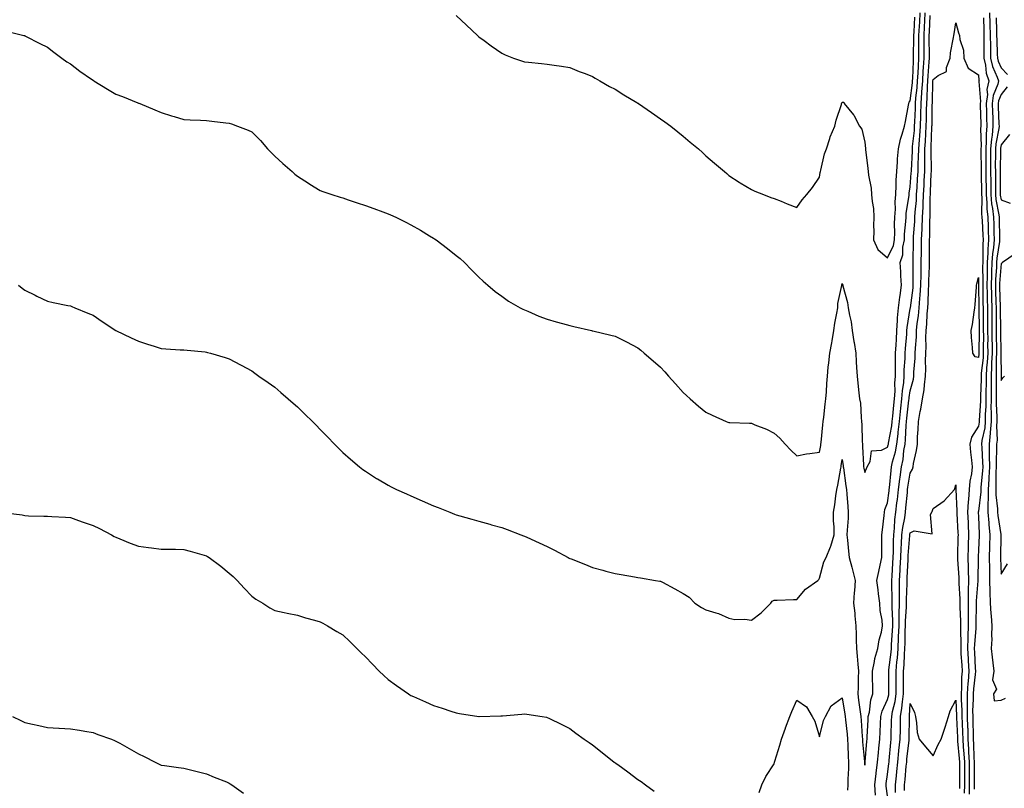
# Model space of a CAD drawing. Units: inches. Extents: x 915683 to 918323, y 7311098 to 7313738.
# Drawn here: x 916576 to 917009, y 7312390 to 7312729 of the extents above; entities that cross this region are included whole.
import ezdxf

# ---------------------------------------------------------------- set-up
doc = ezdxf.new("R2010")
doc.units = ezdxf.units.IN
doc.header["$MEASUREMENT"] = 0
doc.layers.add('Contour_91567311', color=7, linetype='Continuous', true_color=0xb2429e)

msp = doc.modelspace()

# ---------------------------------------------------------------- linework, layer by layer
at = {"layer": 'Contour_91567311'}
for points in [[(916569.99, 7312723.86, 3284), (916577.52, 7312721.92, 3284), (916577.95, 7312721.82, 3284), (916578.05, 7312721.78, 3284), (916578.32, 7312721.65, 3284), (916584.54, 7312718.41, 3284), (916588.05, 7312716.78, 3284), (916590.7, 7312714.57, 3284), (916594.25, 7312711.92, 3284), (916596.46, 7312710.33, 3284), (916598.05, 7312709.37, 3284), (916602.23, 7312706.1, 3284), (916607.29, 7312702.68, 3284), (916608.05, 7312702.15, 3284), (916608.19, 7312702.06, 3284), (916608.44, 7312701.92, 3284), (916614.36, 7312698.23, 3284), (916618.05, 7312696.07, 3284), (916621.08, 7312694.95, 3284), (916627.71, 7312692.26, 3284), (916628.05, 7312692.13, 3284), (916628.21, 7312692.08, 3284), (916628.68, 7312691.92, 3284), (916635.31, 7312689.18, 3284), (916638.05, 7312687.93, 3284), (916642.64, 7312686.51, 3284), (916643.77, 7312686.2, 3284), (916648.05, 7312684.93, 3284), (916650.87, 7312684.74, 3284), (916655.35, 7312684.62, 3284), (916658.05, 7312684.43, 3284), (916660.31, 7312684.18, 3284), (916666.58, 7312683.39, 3284), (916668.05, 7312683.22, 3284), (916669.07, 7312682.94, 3284), (916671.72, 7312681.92, 3284), (916676.36, 7312680.23, 3284), (916678.05, 7312679.45, 3284), (916681.75, 7312675.62, 3284), (916684.91, 7312671.92, 3284), (916686.49, 7312670.36, 3284), (916688.05, 7312668.78, 3284), (916691.7, 7312665.57, 3284), (916695.77, 7312661.92, 3284), (916697, 7312660.87, 3284), (916698.05, 7312659.93, 3284), (916702.95, 7312656.82, 3284), (916703.49, 7312656.48, 3284), (916708.05, 7312653.6, 3284), (916709.31, 7312653.18, 3284), (916713.3, 7312651.92, 3284), (916716.88, 7312650.75, 3284), (916718.05, 7312650.35, 3284), (916720.42, 7312649.55, 3284), (916724.33, 7312648.2, 3284), (916728.05, 7312647.01, 3284), (916731.75, 7312645.62, 3284), (916735.73, 7312644.24, 3284), (916738.05, 7312643.41, 3284), (916739.08, 7312642.95, 3284), (916741.38, 7312641.92, 3284), (916745.79, 7312639.66, 3284), (916748.05, 7312638.54, 3284), (916752.22, 7312636.09, 3284), (916756.28, 7312633.69, 3284), (916758.05, 7312632.64, 3284), (916758.49, 7312632.36, 3284), (916759.19, 7312631.92, 3284), (916764.2, 7312628.07, 3284), (916768.05, 7312625.05, 3284), (916769.73, 7312623.6, 3284), (916771.62, 7312621.92, 3284), (916774.79, 7312618.66, 3284), (916778.05, 7312615.52, 3284), (916779.88, 7312613.75, 3284), (916781.96, 7312611.92, 3284), (916785.23, 7312609.1, 3284), (916788.05, 7312607.05, 3284), (916791.06, 7312604.93, 3284), (916796.25, 7312601.92, 3284), (916797.43, 7312601.3, 3284), (916798.05, 7312601.03, 3284), (916799.55, 7312600.42, 3284), (916804.45, 7312598.32, 3284), (916808.05, 7312597.01, 3284), (916811.98, 7312595.85, 3284), (916814.89, 7312595.08, 3284), (916818.05, 7312594.2, 3284), (916819.89, 7312593.76, 3284), (916827.6, 7312591.92, 3284), (916827.96, 7312591.83, 3284), (916828.05, 7312591.81, 3284), (916828.19, 7312591.78, 3284), (916836.08, 7312589.95, 3284), (916838.05, 7312589.48, 3284), (916842.96, 7312587.01, 3284), (916843.08, 7312586.95, 3284), (916848.05, 7312584.36, 3284), (916849.37, 7312583.24, 3284), (916850.84, 7312581.92, 3284), (916854.72, 7312578.59, 3284), (916858.05, 7312575.76, 3284), (916859.87, 7312573.74, 3284), (916861.47, 7312571.92, 3284), (916864.59, 7312568.46, 3284), (916868.05, 7312564.7, 3284), (916869.5, 7312563.37, 3284), (916871.08, 7312561.92, 3284), (916874.77, 7312558.64, 3284), (916878.05, 7312556.01, 3284), (916880.79, 7312554.66, 3284), (916886.94, 7312551.92, 3284), (916887.73, 7312551.6, 3284), (916888.05, 7312551.51, 3284), (916888.49, 7312551.48, 3284), (916897.25, 7312551.12, 3284), (916898.05, 7312551.08, 3284), (916899.52, 7312550.45, 3284), (916904.63, 7312548.5, 3284), (916908.05, 7312546.78, 3284), (916910.62, 7312544.49, 3284), (916912.91, 7312541.92, 3284), (916915.39, 7312539.26, 3284), (916918.05, 7312536.73, 3284), (916922.27, 7312537.7, 3284), (916923.86, 7312537.73, 3284), (916928.05, 7312538.4, 3284), (916928.6, 7312541.37, 3284), (916928.69, 7312541.92, 3284), (916928.76, 7312542.63, 3284), (916929.55, 7312550.42, 3284), (916929.7, 7312551.92, 3284), (916929.98, 7312553.85, 3284), (916930.48, 7312559.49, 3284), (916930.89, 7312561.92, 3284), (916931.1, 7312564.97, 3284), (916931.3, 7312568.67, 3284), (916931.54, 7312571.92, 3284), (916931.94, 7312575.81, 3284), (916932.19, 7312577.78, 3284), (916932.6, 7312581.92, 3284), (916933.44, 7312586.53, 3284), (916933.58, 7312587.45, 3284), (916934.35, 7312591.92, 3284), (916934.8, 7312595.17, 3284), (916935.73, 7312599.6, 3284), (916936.1, 7312601.92, 3284), (916936.18, 7312603.79, 3284), (916937.84, 7312611.71, 3284), (916937.85, 7312611.92, 3284), (916937.89, 7312612.08, 3284), (916938.05, 7312612.59, 3284), (916938.26, 7312612.13, 3284), (916938.32, 7312611.92, 3284), (916938.37, 7312611.6, 3284), (916940.45, 7312604.32, 3284), (916940.68, 7312601.92, 3284), (916941.2, 7312598.77, 3284), (916941.97, 7312595.84, 3284), (916942.48, 7312591.92, 3284), (916943.23, 7312587.1, 3284), (916943.28, 7312586.69, 3284), (916943.99, 7312581.92, 3284), (916944.24, 7312578.11, 3284), (916944.36, 7312575.61, 3284), (916944.6, 7312571.92, 3284), (916944.92, 7312568.8, 3284), (916945.44, 7312564.53, 3284), (916945.73, 7312561.92, 3284), (916946.04, 7312559.91, 3284), (916946.39, 7312553.58, 3284), (916946.61, 7312551.92, 3284), (916946.69, 7312550.56, 3284), (916946.85, 7312543.12, 3284), (916946.92, 7312541.92, 3284), (916947.01, 7312540.88, 3284), (916947.37, 7312532.6, 3284), (916947.42, 7312531.92, 3284), (916947.52, 7312531.39, 3284), (916948.05, 7312529.37, 3284), (916948.81, 7312531.16, 3284), (916949.09, 7312531.92, 3284), (916950.38, 7312534.25, 3284), (916951, 7312538.97, 3284), (916955.35, 7312539.22, 3284), (916958.05, 7312540.57, 3284), (916958.34, 7312541.63, 3284), (916958.39, 7312541.92, 3284), (916958.44, 7312542.31, 3284), (916959.93, 7312550.04, 3284), (916960.13, 7312551.92, 3284), (916960.37, 7312554.24, 3284), (916960.83, 7312559.14, 3284), (916961.13, 7312561.92, 3284), (916961.33, 7312565.2, 3284), (916961.23, 7312568.74, 3284), (916961.47, 7312571.92, 3284), (916961.54, 7312575.41, 3284), (916961.48, 7312578.49, 3284), (916961.56, 7312581.92, 3284), (916961.8, 7312585.67, 3284), (916961.9, 7312588.07, 3284), (916962.17, 7312591.92, 3284), (916962.47, 7312596.34, 3284), (916962.46, 7312597.51, 3284), (916962.83, 7312601.92, 3284), (916963.38, 7312606.59, 3284), (916963.56, 7312607.43, 3284), (916964.2, 7312611.92, 3284), (916963.93, 7312616.04, 3284), (916963.89, 7312617.76, 3284), (916963.6, 7312621.92, 3284), (916964.69, 7312625.28, 3284), (916964.77, 7312628.64, 3284), (916965.44, 7312631.92, 3284), (916965.53, 7312634.44, 3284), (916966.09, 7312639.96, 3284), (916966.16, 7312641.92, 3284), (916966.28, 7312643.69, 3284), (916967.52, 7312651.39, 3284), (916967.56, 7312651.92, 3284), (916967.59, 7312652.38, 3284), (916968.05, 7312655.29, 3284), (916968.5, 7312661.47, 3284), (916968.53, 7312661.92, 3284), (916968.54, 7312662.41, 3284), (916968.97, 7312671, 3284), (916968.98, 7312671.92, 3284), (916969.06, 7312672.93, 3284), (916969.86, 7312680.11, 3284), (916969.97, 7312681.92, 3284), (916970.04, 7312683.91, 3284), (916970.3, 7312689.67, 3284), (916970.36, 7312691.92, 3284), (916970.55, 7312694.42, 3284), (916971.08, 7312698.89, 3284), (916971.28, 7312701.92, 3284), (916971.47, 7312705.34, 3284), (916971.59, 7312708.38, 3284), (916971.8, 7312711.92, 3284), (916971.82, 7312715.69, 3284), (916971.86, 7312718.11, 3284), (916971.88, 7312721.92, 3284), (916972.07, 7312725.94, 3284), (916972.18, 7312727.79, 3284), (916972.37, 7312731.92, 3284)], [(916575.27, 7312611.92, 3283), (916576.8, 7312610.67, 3283), (916578.05, 7312609.74, 3283), (916582.52, 7312607.45, 3283), (916583.21, 7312607.08, 3283), (916588.05, 7312604.9, 3283), (916590.49, 7312604.36, 3283), (916596.94, 7312603.03, 3283), (916598.05, 7312602.79, 3283), (916598.63, 7312602.5, 3283), (916600.01, 7312601.92, 3283), (916605.73, 7312599.6, 3283), (916608.05, 7312598.73, 3283), (916612.08, 7312595.95, 3283), (916618.05, 7312591.92, 3283), (916624.81, 7312588.68, 3283), (916628.05, 7312587.2, 3283), (916632.09, 7312585.96, 3283), (916634.93, 7312585.04, 3283), (916638.05, 7312584.06, 3283), (916640.09, 7312583.96, 3283), (916646.45, 7312583.52, 3283), (916648.05, 7312583.42, 3283), (916649.46, 7312583.33, 3283), (916657.46, 7312582.51, 3283), (916658.05, 7312582.46, 3283), (916658.46, 7312582.34, 3283), (916659.79, 7312581.92, 3283), (916666.18, 7312580.05, 3283), (916668.05, 7312579.47, 3283), (916672.97, 7312576.84, 3283), (916673.32, 7312576.65, 3283), (916678.05, 7312574.17, 3283), (916679.31, 7312573.18, 3283), (916681.07, 7312571.92, 3283), (916685.16, 7312569.03, 3283), (916688.05, 7312566.96, 3283), (916690.76, 7312564.63, 3283), (916694, 7312561.92, 3283), (916696.16, 7312560.03, 3283), (916698.05, 7312558.34, 3283), (916701.31, 7312555.18, 3283), (916704.67, 7312551.92, 3283), (916706.33, 7312550.2, 3283), (916708.05, 7312548.42, 3283), (916711.25, 7312545.12, 3283), (916714.4, 7312541.92, 3283), (916716.2, 7312540.07, 3283), (916718.05, 7312538.27, 3283), (916721.38, 7312535.25, 3283), (916725.37, 7312531.92, 3283), (916726.89, 7312530.76, 3283), (916728.05, 7312529.98, 3283), (916732.96, 7312526.83, 3283), (916733.39, 7312526.58, 3283), (916738.05, 7312523.85, 3283), (916739.31, 7312523.18, 3283), (916741.78, 7312521.92, 3283), (916746.11, 7312519.98, 3283), (916748.05, 7312519.11, 3283), (916752.99, 7312516.98, 3283), (916758.05, 7312514.73, 3283), (916760.1, 7312513.97, 3283), (916765.14, 7312511.92, 3283), (916767.23, 7312511.1, 3283), (916768.05, 7312510.75, 3283), (916769.67, 7312510.3, 3283), (916774.95, 7312508.82, 3283), (916778.05, 7312507.95, 3283), (916782.78, 7312506.65, 3283), (916783.55, 7312506.42, 3283), (916788.05, 7312505.13, 3283), (916790.43, 7312504.3, 3283), (916796.52, 7312501.92, 3283), (916797.65, 7312501.52, 3283), (916798.05, 7312501.37, 3283), (916799.06, 7312500.91, 3283), (916804.6, 7312498.47, 3283), (916808.05, 7312496.8, 3283), (916811.32, 7312495.19, 3283), (916817.3, 7312491.92, 3283), (916817.82, 7312491.69, 3283), (916818.05, 7312491.58, 3283), (916818.63, 7312491.34, 3283), (916824.98, 7312488.85, 3283), (916828.05, 7312487.56, 3283), (916832.54, 7312486.41, 3283), (916833.95, 7312486.02, 3283), (916838.05, 7312484.94, 3283), (916840.67, 7312484.54, 3283), (916846.5, 7312483.47, 3283), (916848.05, 7312483.22, 3283), (916849.2, 7312483.07, 3283), (916855.85, 7312481.92, 3283), (916857.74, 7312481.61, 3283), (916858.05, 7312481.53, 3283), (916858.88, 7312481.09, 3283), (916864.39, 7312478.26, 3283), (916868.05, 7312476.09, 3283), (916870.6, 7312474.47, 3283), (916873.13, 7312471.92, 3283), (916876.11, 7312469.98, 3283), (916878.05, 7312468.97, 3283), (916882.37, 7312467.6, 3283), (916883.5, 7312467.37, 3283), (916888.05, 7312465.32, 3283), (916890.82, 7312464.69, 3283), (916895.1, 7312464.87, 3283), (916898.05, 7312464.43, 3283), (916902.35, 7312467.62, 3283), (916906.56, 7312471.92, 3283), (916907.14, 7312472.83, 3283), (916908.05, 7312473.18, 3283), (916909.35, 7312473.22, 3283), (916916.54, 7312473.43, 3283), (916918.05, 7312473.47, 3283), (916921.89, 7312478.08, 3283), (916927.31, 7312481.92, 3283), (916927.69, 7312482.28, 3283), (916928.05, 7312482.82, 3283), (916929.9, 7312490.07, 3283), (916930.96, 7312491.92, 3283), (916932.88, 7312496.75, 3283), (916932.99, 7312496.98, 3283), (916934.48, 7312501.92, 3283), (916934.52, 7312505.45, 3283), (916934.21, 7312508.08, 3283), (916934.25, 7312511.92, 3283), (916934.77, 7312515.2, 3283), (916935.21, 7312519.08, 3283), (916935.63, 7312521.92, 3283), (916936.15, 7312523.82, 3283), (916937.42, 7312531.29, 3283), (916937.57, 7312531.92, 3283), (916937.63, 7312532.34, 3283), (916938.05, 7312535.09, 3283), (916938.43, 7312532.3, 3283), (916938.46, 7312531.92, 3283), (916938.55, 7312531.42, 3283), (916939.65, 7312523.52, 3283), (916939.99, 7312521.92, 3283), (916940.11, 7312519.86, 3283), (916940.57, 7312514.44, 3283), (916940.72, 7312511.92, 3283), (916940.63, 7312509.34, 3283), (916940.23, 7312504.1, 3283), (916940.15, 7312501.92, 3283), (916940.34, 7312499.63, 3283), (916940.84, 7312494.71, 3283), (916941.05, 7312491.92, 3283), (916942.22, 7312487.75, 3283), (916942.63, 7312486.51, 3283), (916943.77, 7312481.92, 3283), (916943.46, 7312477.33, 3283), (916943.35, 7312476.62, 3283), (916943.07, 7312471.92, 3283), (916943.62, 7312467.49, 3283), (916943.66, 7312466.31, 3283), (916944.12, 7312461.92, 3283), (916944.17, 7312458.04, 3283), (916944.27, 7312455.7, 3283), (916944.32, 7312451.92, 3283), (916944.63, 7312448.5, 3283), (916944.98, 7312444.99, 3283), (916945.26, 7312441.92, 3283), (916945.13, 7312439, 3283), (916945.03, 7312434.94, 3283), (916944.88, 7312431.92, 3283), (916945.27, 7312429.14, 3283), (916945.9, 7312424.07, 3283), (916946.2, 7312421.92, 3283), (916946.36, 7312420.23, 3283), (916946.81, 7312413.16, 3283), (916946.92, 7312411.92, 3283), (916946.98, 7312410.85, 3283), (916947.92, 7312402.05, 3283), (916947.93, 7312401.8, 3283), (916948.05, 7312400.58, 3283), (916948.13, 7312401.84, 3283), (916948.14, 7312401.92, 3283), (916948.16, 7312402.03, 3283), (916948.93, 7312411.04, 3283), (916949.03, 7312411.92, 3283), (916949.08, 7312412.95, 3283), (916949.48, 7312420.49, 3283), (916949.54, 7312421.92, 3283), (916950.03, 7312423.9, 3283), (916950.65, 7312429.32, 3283), (916951.55, 7312431.92, 3283), (916951.5, 7312435.37, 3283), (916951.4, 7312438.57, 3283), (916951.35, 7312441.92, 3283), (916952.29, 7312446.16, 3283), (916952.47, 7312447.5, 3283), (916953.7, 7312451.92, 3283), (916954.3, 7312455.67, 3283), (916955.3, 7312459.17, 3283), (916955.85, 7312461.92, 3283), (916955.65, 7312464.32, 3283), (916954.78, 7312468.65, 3283), (916954.56, 7312471.92, 3283), (916954.04, 7312475.93, 3283), (916953.88, 7312477.75, 3283), (916953.27, 7312481.92, 3283), (916954.15, 7312485.82, 3283), (916954.76, 7312488.63, 3283), (916955.5, 7312491.92, 3283), (916955.55, 7312494.42, 3283), (916955.52, 7312499.39, 3283), (916955.57, 7312501.92, 3283), (916955.73, 7312504.24, 3283), (916956.57, 7312510.44, 3283), (916956.68, 7312511.92, 3283), (916956.89, 7312513.08, 3283), (916958.05, 7312516.1, 3283), (916958.67, 7312521.3, 3283), (916958.73, 7312521.92, 3283), (916958.84, 7312522.71, 3283), (916959.6, 7312530.37, 3283), (916959.81, 7312531.92, 3283), (916960.27, 7312534.14, 3283), (916961.47, 7312538.5, 3283), (916962.07, 7312541.92, 3283), (916962.64, 7312546.51, 3283), (916962.77, 7312547.2, 3283), (916963.27, 7312551.92, 3283), (916963.72, 7312556.25, 3283), (916963.89, 7312557.76, 3283), (916964.33, 7312561.92, 3283), (916964.55, 7312565.42, 3283), (916965.13, 7312569, 3283), (916965.35, 7312571.92, 3283), (916965.4, 7312574.57, 3283), (916965.72, 7312579.59, 3283), (916965.77, 7312581.92, 3283), (916965.92, 7312584.05, 3283), (916966.48, 7312590.35, 3283), (916966.59, 7312591.92, 3283), (916966.68, 7312593.29, 3283), (916968.05, 7312601.62, 3283), (916968.09, 7312601.96, 3283), (916969.26, 7312610.71, 3283), (916969.35, 7312611.92, 3283), (916969.37, 7312613.24, 3283), (916969.27, 7312620.7, 3283), (916969.29, 7312621.92, 3283), (916969.3, 7312623.17, 3283), (916969.44, 7312630.53, 3283), (916969.45, 7312631.92, 3283), (916969.51, 7312633.38, 3283), (916970.01, 7312639.96, 3283), (916970.1, 7312641.92, 3283), (916970.21, 7312644.08, 3283), (916970.71, 7312649.26, 3283), (916970.83, 7312651.92, 3283), (916971, 7312654.87, 3283), (916971.28, 7312658.69, 3283), (916971.46, 7312661.92, 3283), (916971.53, 7312665.4, 3283), (916971.67, 7312668.3, 3283), (916971.74, 7312671.92, 3283), (916972.03, 7312675.9, 3283), (916972.23, 7312677.74, 3283), (916972.52, 7312681.92, 3283), (916972.66, 7312686.53, 3283), (916972.69, 7312687.28, 3283), (916972.83, 7312691.92, 3283), (916973.19, 7312696.78, 3283), (916973.2, 7312697.07, 3283), (916973.52, 7312701.92, 3283), (916973.77, 7312706.2, 3283), (916973.88, 7312707.75, 3283), (916974.13, 7312711.92, 3283), (916974.15, 7312715.82, 3283), (916974.13, 7312718, 3283), (916974.15, 7312721.92, 3283), (916974.33, 7312725.64, 3283), (916974.44, 7312728.31, 3283), (916974.61, 7312731.92, 3283)], [(917002.99, 7312731.92, 3283), (917003.13, 7312727, 3283), (917003.13, 7312726.84, 3283), (917003.27, 7312721.92, 3283), (917003.34, 7312717.21, 3283), (917003.36, 7312716.61, 3283), (917003.43, 7312711.92, 3283), (917004.29, 7312708.16, 3283), (917006.37, 7312703.6, 3283), (917006.93, 7312701.92, 3283), (917006.62, 7312700.49, 3283), (917004.57, 7312695.4, 3283), (917004.11, 7312691.92, 3283), (917004.24, 7312688.11, 3283), (917004.34, 7312685.63, 3283), (917004.46, 7312681.92, 3283), (917004.09, 7312677.96, 3283), (917003.75, 7312676.22, 3283), (917003.42, 7312671.92, 3283), (917003.43, 7312667.3, 3283), (917003.42, 7312666.55, 3283), (917003.43, 7312661.92, 3283), (917003.46, 7312657.33, 3283), (917003.46, 7312656.51, 3283), (917003.49, 7312651.92, 3283), (917003.86, 7312647.73, 3283), (917004.27, 7312645.7, 3283), (917004.68, 7312641.92, 3283), (917004.8, 7312638.67, 3283), (917004.85, 7312635.12, 3283), (917004.96, 7312631.92, 3283), (917004.71, 7312628.58, 3283), (917004.25, 7312625.72, 3283), (917004.01, 7312621.92, 3283), (917003.89, 7312617.76, 3283), (917003.77, 7312616.2, 3283), (917003.66, 7312611.92, 3283), (917003.75, 7312607.62, 3283), (917003.81, 7312606.16, 3283), (917003.9, 7312601.92, 3283), (917003.93, 7312597.8, 3283), (917003.94, 7312596.03, 3283), (917003.98, 7312591.92, 3283), (917004.01, 7312587.88, 3283), (917004.06, 7312585.91, 3283), (917004.09, 7312581.92, 3283), (917003.87, 7312577.74, 3283), (917003.88, 7312576.09, 3283), (917003.62, 7312571.92, 3283), (917003.6, 7312567.47, 3283), (917003.63, 7312566.34, 3283), (917003.6, 7312561.92, 3283), (917003.58, 7312557.45, 3283), (917003.64, 7312556.33, 3283), (917003.61, 7312551.92, 3283), (917003.24, 7312547.11, 3283), (917003.25, 7312546.72, 3283), (917002.77, 7312541.92, 3283), (917002.81, 7312537.16, 3283), (917002.84, 7312536.71, 3283), (917002.88, 7312531.92, 3283), (917002.68, 7312527.29, 3283), (917002.61, 7312526.48, 3283), (917002.39, 7312521.92, 3283), (917002.41, 7312517.56, 3283), (917002.22, 7312516.09, 3283), (917002.24, 7312511.92, 3283), (917002.64, 7312507.33, 3283), (917002.67, 7312506.54, 3283), (917003.13, 7312501.92, 3283), (917002.98, 7312496.99, 3283), (917002.97, 7312496.84, 3283), (917002.82, 7312491.92, 3283), (917002.9, 7312487.07, 3283), (917002.9, 7312486.77, 3283), (917002.98, 7312481.92, 3283), (917003.09, 7312476.96, 3283), (917003.1, 7312476.87, 3283), (917003.25, 7312471.92, 3283), (917003.51, 7312467.38, 3283), (917003.7, 7312466.27, 3283), (917004.02, 7312461.92, 3283), (917003.76, 7312457.63, 3283), (917004.01, 7312455.96, 3283), (917003.63, 7312451.92, 3283), (917004.17, 7312448.04, 3283), (917004.34, 7312445.63, 3283), (917004.81, 7312441.92, 3283), (917004.28, 7312438.15, 3283), (917006.03, 7312433.94, 3283), (917004.7, 7312431.92, 3283), (917004.94, 7312428.81, 3283), (917008.05, 7312429.14, 3283), (917009.92, 7312430.05, 3283)], [(916768.05, 7312730.68, 3285), (916772.61, 7312726.48, 3285), (916777.44, 7312721.92, 3285), (916777.75, 7312721.62, 3285), (916778.05, 7312721.35, 3285), (916780.34, 7312719.63, 3285), (916783.42, 7312717.29, 3285), (916788.05, 7312714.05, 3285), (916789.56, 7312713.43, 3285), (916793.26, 7312711.92, 3285), (916796.81, 7312710.68, 3285), (916798.05, 7312710.29, 3285), (916799.88, 7312710.09, 3285), (916805.61, 7312709.48, 3285), (916808.05, 7312709.21, 3285), (916811.22, 7312708.75, 3285), (916814.44, 7312708.31, 3285), (916818.05, 7312707.82, 3285), (916822.21, 7312706.09, 3285), (916824.85, 7312705.12, 3285), (916828.05, 7312703.88, 3285), (916829.23, 7312703.1, 3285), (916831.3, 7312701.92, 3285), (916835.61, 7312699.48, 3285), (916838.05, 7312698.27, 3285), (916841.91, 7312695.78, 3285), (916847.6, 7312692.37, 3285), (916848.05, 7312692.1, 3285), (916848.16, 7312692.03, 3285), (916848.33, 7312691.92, 3285), (916854.08, 7312687.95, 3285), (916858.05, 7312685.19, 3285), (916859.93, 7312683.8, 3285), (916862.53, 7312681.92, 3285), (916865.6, 7312679.47, 3285), (916868.05, 7312677.51, 3285), (916871.1, 7312674.97, 3285), (916874.8, 7312671.92, 3285), (916876.52, 7312670.39, 3285), (916878.05, 7312668.9, 3285), (916881.78, 7312665.65, 3285), (916886.21, 7312661.92, 3285), (916887.18, 7312661.05, 3285), (916888.05, 7312660.26, 3285), (916892.69, 7312657.28, 3285), (916893.12, 7312656.99, 3285), (916898.05, 7312654.11, 3285), (916899.51, 7312653.38, 3285), (916903.37, 7312651.92, 3285), (916906.66, 7312650.53, 3285), (916908.05, 7312650.09, 3285), (916911.11, 7312648.86, 3285), (916913.86, 7312647.73, 3285), (916918.05, 7312646.14, 3285), (916920.42, 7312649.55, 3285), (916922.54, 7312651.92, 3285), (916925, 7312654.97, 3285), (916928.05, 7312659.52, 3285), (916928.4, 7312661.57, 3285), (916928.46, 7312661.92, 3285), (916928.64, 7312662.51, 3285), (916930.25, 7312669.72, 3285), (916931.12, 7312671.92, 3285), (916932.62, 7312676.49, 3285), (916932.78, 7312677.19, 3285), (916934.79, 7312681.92, 3285), (916935.45, 7312684.52, 3285), (916937.69, 7312691.56, 3285), (916937.79, 7312691.92, 3285), (916937.87, 7312692.1, 3285), (916938.05, 7312692.47, 3285), (916938.7, 7312692.57, 3285), (916938.94, 7312691.92, 3285), (916943.1, 7312686.97, 3285), (916943.16, 7312686.81, 3285), (916945.6, 7312681.92, 3285), (916946.72, 7312680.59, 3285), (916948.05, 7312674.96, 3285), (916948.26, 7312672.13, 3285), (916948.28, 7312671.92, 3285), (916948.3, 7312671.67, 3285), (916949.38, 7312663.25, 3285), (916949.49, 7312661.92, 3285), (916949.64, 7312660.33, 3285), (916950.82, 7312654.69, 3285), (916951.02, 7312651.92, 3285), (916951.25, 7312648.72, 3285), (916951.77, 7312645.64, 3285), (916951.98, 7312641.92, 3285), (916951.91, 7312638.06, 3285), (916951.96, 7312635.83, 3285), (916951.88, 7312631.92, 3285), (916953.73, 7312627.6, 3285), (916958.05, 7312623.97, 3285), (916960.61, 7312629.36, 3285), (916961.13, 7312631.92, 3285), (916961.24, 7312635.11, 3285), (916961.12, 7312638.85, 3285), (916961.24, 7312641.92, 3285), (916961.46, 7312645.33, 3285), (916961.38, 7312648.59, 3285), (916961.64, 7312651.92, 3285), (916961.88, 7312655.75, 3285), (916961.82, 7312658.15, 3285), (916962.11, 7312661.92, 3285), (916962.43, 7312666.3, 3285), (916962.46, 7312667.51, 3285), (916962.82, 7312671.92, 3285), (916963.7, 7312676.27, 3285), (916964.5, 7312678.37, 3285), (916965.47, 7312681.92, 3285), (916965.9, 7312684.07, 3285), (916967.27, 7312691.14, 3285), (916967.42, 7312691.92, 3285), (916967.51, 7312692.46, 3285), (916968.05, 7312693.11, 3285), (916968.98, 7312700.99, 3285), (916969.04, 7312701.92, 3285), (916969.1, 7312702.97, 3285), (916969.4, 7312710.57, 3285), (916969.48, 7312711.92, 3285), (916969.49, 7312713.36, 3285), (916969.59, 7312720.38, 3285), (916969.6, 7312721.92, 3285), (916969.68, 7312723.55, 3285), (916970.04, 7312729.93, 3285)], [(916952.69, 7312387.28, 3282), (916952.43, 7312391.92, 3282), (916952.96, 7312396.83, 3282), (916952.97, 7312397, 3282), (916953.55, 7312401.92, 3282), (916953.97, 7312406, 3282), (916954.22, 7312408.09, 3282), (916954.63, 7312411.92, 3282), (916954.79, 7312415.18, 3282), (916954.94, 7312418.81, 3282), (916955.09, 7312421.92, 3282), (916955.67, 7312424.3, 3282), (916958.05, 7312429.49, 3282), (916958.53, 7312431.44, 3282), (916958.6, 7312431.92, 3282), (916958.6, 7312432.47, 3282), (916958.59, 7312441.38, 3282), (916958.59, 7312441.92, 3282), (916958.64, 7312442.51, 3282), (916959.61, 7312450.36, 3282), (916959.72, 7312451.92, 3282), (916959.81, 7312453.68, 3282), (916960.25, 7312459.72, 3282), (916960.35, 7312461.92, 3282), (916960.37, 7312464.24, 3282), (916960.07, 7312469.9, 3282), (916960.09, 7312471.92, 3282), (916960.09, 7312473.96, 3282), (916959.92, 7312480.05, 3282), (916959.92, 7312481.92, 3282), (916960.03, 7312483.9, 3282), (916960.41, 7312489.56, 3282), (916960.55, 7312491.92, 3282), (916960.64, 7312494.51, 3282), (916960.63, 7312499.34, 3282), (916960.73, 7312501.92, 3282), (916961.1, 7312504.97, 3282), (916961.28, 7312508.69, 3282), (916961.74, 7312511.92, 3282), (916962.18, 7312516.05, 3282), (916962.37, 7312517.6, 3282), (916962.81, 7312521.92, 3282), (916963.41, 7312526.56, 3282), (916963.56, 7312527.43, 3282), (916964.18, 7312531.92, 3282), (916964.85, 7312535.12, 3282), (916965.26, 7312539.13, 3282), (916965.75, 7312541.92, 3282), (916966, 7312543.97, 3282), (916966.22, 7312550.09, 3282), (916966.41, 7312551.92, 3282), (916966.57, 7312553.4, 3282), (916967.47, 7312561.34, 3282), (916967.54, 7312561.92, 3282), (916967.57, 7312562.4, 3282), (916968.05, 7312565.38, 3282), (916969.42, 7312570.55, 3282), (916969.62, 7312571.92, 3282), (916969.67, 7312573.54, 3282), (916970.15, 7312579.82, 3282), (916970.2, 7312581.92, 3282), (916970.29, 7312584.16, 3282), (916970.76, 7312589.21, 3282), (916970.85, 7312591.92, 3282), (916971.14, 7312595.01, 3282), (916971.59, 7312598.38, 3282), (916971.89, 7312601.92, 3282), (916972.24, 7312606.11, 3282), (916972.43, 7312607.54, 3282), (916972.75, 7312611.92, 3282), (916972.82, 7312616.69, 3282), (916972.81, 7312617.16, 3282), (916972.87, 7312621.92, 3282), (916972.94, 7312626.81, 3282), (916972.94, 7312627.03, 3282), (916973, 7312631.92, 3282), (916973.21, 7312636.76, 3282), (916973.22, 7312637.09, 3282), (916973.41, 7312641.92, 3282), (916973.65, 7312646.32, 3282), (916973.66, 7312647.53, 3282), (916973.88, 7312651.92, 3282), (916974.09, 7312655.88, 3282), (916974.18, 7312658.05, 3282), (916974.39, 7312661.92, 3282), (916974.46, 7312665.51, 3282), (916974.43, 7312668.3, 3282), (916974.5, 7312671.92, 3282), (916974.74, 7312675.23, 3282), (916974.84, 7312678.71, 3282), (916975.06, 7312681.92, 3282), (916975.14, 7312684.83, 3282), (916975.21, 7312689.08, 3282), (916975.29, 7312691.92, 3282), (916975.48, 7312694.49, 3282), (916975.6, 7312699.47, 3282), (916975.76, 7312701.92, 3282), (916975.89, 7312704.08, 3282), (916976.35, 7312710.22, 3282), (916976.45, 7312711.92, 3282), (916976.46, 7312713.51, 3282), (916976.42, 7312720.29, 3282), (916976.43, 7312721.92, 3282), (916976.5, 7312723.47, 3282), (916976.79, 7312730.66, 3282)], [(917000.26, 7312729.71, 3282), (917000.4, 7312724.27, 3282), (917000.47, 7312721.92, 3282), (917000.5, 7312719.47, 3282), (917000.43, 7312714.3, 3282), (917000.47, 7312711.92, 3282), (917001.19, 7312708.78, 3282), (917001.49, 7312705.36, 3282), (917002.63, 7312701.92, 3282), (917001.82, 7312698.15, 3282), (917002, 7312695.87, 3282), (917001.47, 7312691.92, 3282), (917001.59, 7312688.38, 3282), (917001.67, 7312685.54, 3282), (917001.79, 7312681.92, 3282), (917001.46, 7312678.51, 3282), (917001.53, 7312675.4, 3282), (917001.26, 7312671.92, 3282), (917001.27, 7312668.7, 3282), (917001.35, 7312665.22, 3282), (917001.36, 7312661.92, 3282), (917001.38, 7312658.59, 3282), (917001.41, 7312655.28, 3282), (917001.43, 7312651.92, 3282), (917001.76, 7312648.21, 3282), (917001.74, 7312645.61, 3282), (917002.14, 7312641.92, 3282), (917002.29, 7312637.68, 3282), (917002.37, 7312636.24, 3282), (917002.52, 7312631.92, 3282), (917002.2, 7312627.77, 3282), (917002.23, 7312626.1, 3282), (917001.97, 7312621.92, 3282), (917001.86, 7312618.11, 3282), (917001.91, 7312615.78, 3282), (917001.81, 7312611.92, 3282), (917001.9, 7312608.07, 3282), (917001.91, 7312605.78, 3282), (917002, 7312601.92, 3282), (917002.03, 7312597.94, 3282), (917002.06, 7312595.93, 3282), (917002.09, 7312591.92, 3282), (917002.13, 7312587.84, 3282), (917002.11, 7312585.98, 3282), (917002.15, 7312581.92, 3282), (917001.94, 7312578.03, 3282), (917001.64, 7312575.51, 3282), (917001.43, 7312571.92, 3282), (917001.41, 7312568.56, 3282), (917001.3, 7312565.17, 3282), (917001.28, 7312561.92, 3282), (917001.27, 7312558.7, 3282), (917001.04, 7312554.91, 3282), (917001.03, 7312551.92, 3282), (917000.81, 7312549.16, 3282), (916999.63, 7312543.5, 3282), (916999.47, 7312541.92, 3282), (916999.49, 7312540.48, 3282), (916999.92, 7312533.79, 3282), (916999.93, 7312531.92, 3282), (916999.86, 7312530.11, 3282), (916999.15, 7312523.02, 3282), (916999.09, 7312521.92, 3282), (916999.1, 7312520.87, 3282), (916998.05, 7312512.39, 3282), (916997.98, 7312511.99, 3282), (916997.98, 7312511.92, 3282), (916997.98, 7312511.85, 3282), (916998.05, 7312510.01, 3282), (916998.34, 7312502.21, 3282), (916998.37, 7312501.92, 3282), (916998.36, 7312501.61, 3282), (916998.05, 7312495.32, 3282), (916997.9, 7312492.07, 3282), (916997.89, 7312491.92, 3282), (916997.9, 7312491.77, 3282), (916997.84, 7312482.13, 3282), (916997.84, 7312481.92, 3282), (916997.84, 7312481.71, 3282), (916997.1, 7312472.87, 3282), (916997.1, 7312471.92, 3282), (916997.11, 7312470.98, 3282), (916996.96, 7312463.01, 3282), (916996.97, 7312461.92, 3282), (916996.94, 7312460.81, 3282), (916996.3, 7312453.67, 3282), (916996.25, 7312451.92, 3282), (916996.35, 7312450.22, 3282), (916996.65, 7312443.32, 3282), (916996.73, 7312441.92, 3282), (916996.64, 7312440.51, 3282), (916995.86, 7312434.11, 3282), (916995.74, 7312431.92, 3282), (916995.75, 7312429.62, 3282), (916995.52, 7312424.45, 3282), (916995.53, 7312421.92, 3282), (916995.6, 7312419.47, 3282), (916995.71, 7312414.26, 3282), (916995.77, 7312411.92, 3282), (916995.9, 7312409.77, 3282), (916996.02, 7312403.95, 3282), (916996.13, 7312401.92, 3282), (916996.14, 7312400.01, 3282), (916996.16, 7312393.81, 3282), (916996.16, 7312391.92, 3282), (916996.14, 7312390.01, 3282)], [(917005.84, 7312729.71, 3284), (917006.02, 7312723.95, 3284), (917006.08, 7312721.92, 3284), (917006.1, 7312719.97, 3284), (917006.37, 7312713.6, 3284), (917006.39, 7312711.92, 3284), (917006.7, 7312710.57, 3284), (917008.05, 7312707.6, 3284), (917010.84, 7312704.71, 3284)], [(916958.05, 7312387.05, 3281), (916957.42, 7312391.29, 3281), (916957.39, 7312391.92, 3281), (916957.45, 7312392.52, 3281), (916958.05, 7312396.39, 3281), (916958.64, 7312401.33, 3281), (916958.69, 7312401.92, 3281), (916958.76, 7312402.63, 3281), (916959.46, 7312410.51, 3281), (916959.6, 7312411.92, 3281), (916959.63, 7312413.5, 3281), (916959.83, 7312420.14, 3281), (916959.86, 7312421.92, 3281), (916960.24, 7312424.11, 3281), (916961.36, 7312428.61, 3281), (916961.83, 7312431.92, 3281), (916961.83, 7312435.7, 3281), (916961.82, 7312438.15, 3281), (916961.82, 7312441.92, 3281), (916962.16, 7312446.03, 3281), (916962.35, 7312447.62, 3281), (916962.67, 7312451.92, 3281), (916962.9, 7312456.77, 3281), (916962.92, 7312457.05, 3281), (916963.14, 7312461.92, 3281), (916963.18, 7312466.79, 3281), (916963.2, 7312467.07, 3281), (916963.25, 7312471.92, 3281), (916963.26, 7312476.71, 3281), (916963.27, 7312477.14, 3281), (916963.28, 7312481.92, 3281), (916963.54, 7312486.43, 3281), (916963.59, 7312487.46, 3281), (916963.84, 7312491.92, 3281), (916963.98, 7312495.99, 3281), (916964.14, 7312498.01, 3281), (916964.29, 7312501.92, 3281), (916964.7, 7312505.27, 3281), (916965.59, 7312509.46, 3281), (916965.95, 7312511.92, 3281), (916966.15, 7312513.82, 3281), (916966.75, 7312520.62, 3281), (916966.88, 7312521.92, 3281), (916967.01, 7312522.96, 3281), (916968.05, 7312529.06, 3281), (916969.03, 7312530.94, 3281), (916969.24, 7312531.92, 3281), (916969.46, 7312533.33, 3281), (916970.85, 7312539.12, 3281), (916971.19, 7312541.92, 3281), (916971.28, 7312545.15, 3281), (916971.55, 7312548.42, 3281), (916971.63, 7312551.92, 3281), (916972.41, 7312556.28, 3281), (916972.66, 7312557.31, 3281), (916973.37, 7312561.92, 3281), (916974.09, 7312565.88, 3281), (916974.23, 7312568.1, 3281), (916974.8, 7312571.92, 3281), (916974.89, 7312575.08, 3281), (916974.8, 7312578.67, 3281), (916974.88, 7312581.92, 3281), (916975, 7312584.97, 3281), (916974.92, 7312588.79, 3281), (916975.03, 7312591.92, 3281), (916975.29, 7312594.68, 3281), (916975.48, 7312599.35, 3281), (916975.7, 7312601.92, 3281), (916975.87, 7312604.1, 3281), (916976, 7312609.87, 3281), (916976.16, 7312611.92, 3281), (916976.18, 7312613.79, 3281), (916976.44, 7312620.31, 3281), (916976.46, 7312621.92, 3281), (916976.48, 7312623.49, 3281), (916976.53, 7312630.4, 3281), (916976.55, 7312631.92, 3281), (916976.61, 7312633.36, 3281), (916976.67, 7312640.54, 3281), (916976.73, 7312641.92, 3281), (916976.8, 7312643.17, 3281), (916976.85, 7312650.72, 3281), (916976.91, 7312651.92, 3281), (916976.97, 7312653, 3281), (916977.28, 7312661.15, 3281), (916977.32, 7312661.92, 3281), (916977.33, 7312662.64, 3281), (916977.24, 7312671.11, 3281), (916977.25, 7312671.92, 3281), (916977.31, 7312672.66, 3281), (916977.57, 7312681.44, 3281), (916977.6, 7312681.92, 3281), (916977.61, 7312682.36, 3281), (916977.75, 7312691.62, 3281), (916977.76, 7312691.92, 3281), (916977.78, 7312692.19, 3281), (916978.01, 7312701.88, 3281), (916978.01, 7312701.92, 3281), (916978.01, 7312701.96, 3281), (916978.05, 7312702.5, 3281), (916980.36, 7312704.23, 3281), (916983.98, 7312705.99, 3281), (916983.93, 7312707.8, 3281), (916985.54, 7312711.92, 3281), (916985.69, 7312714.28, 3281), (916987.09, 7312720.96, 3281), (916987.18, 7312721.92, 3281), (916987.41, 7312722.56, 3281), (916988.05, 7312727.43, 3281), (916989.22, 7312723.09, 3281), (916989.71, 7312721.92, 3281), (916989.9, 7312720.07, 3281), (916991.5, 7312715.37, 3281), (916991.69, 7312711.92, 3281), (916993.58, 7312707.45, 3281), (916998.05, 7312704.61, 3281), (916998.26, 7312702.13, 3281), (916998.34, 7312701.92, 3281), (916998.29, 7312701.68, 3281), (916998.95, 7312692.82, 3281), (916998.84, 7312691.92, 3281), (916998.86, 7312691.11, 3281), (916999.08, 7312682.95, 3281), (916999.11, 7312681.92, 3281), (916999.02, 7312680.95, 3281), (916999.2, 7312673.07, 3281), (916999.11, 7312671.92, 3281), (916999.11, 7312670.86, 3281), (916999.28, 7312663.15, 3281), (916999.29, 7312661.92, 3281), (916999.3, 7312660.67, 3281), (916999.37, 7312653.24, 3281), (916999.37, 7312651.92, 3281), (916999.5, 7312650.47, 3281), (916999.45, 7312643.32, 3281), (916999.6, 7312641.92, 3281), (916999.65, 7312640.32, 3281), (917000.01, 7312633.88, 3281), (917000.08, 7312631.92, 3281), (916999.93, 7312630.04, 3281), (917000.06, 7312623.93, 3281), (916999.93, 7312621.92, 3281), (916999.88, 7312620.09, 3281), (917000.02, 7312613.89, 3281), (916999.97, 7312611.92, 3281), (917000.01, 7312609.96, 3281), (917000.05, 7312603.92, 3281), (917000.1, 7312601.92, 3281), (917000.12, 7312599.85, 3281), (917000.19, 7312594.06, 3281), (917000.21, 7312591.92, 3281), (917000.22, 7312589.75, 3281), (917000.18, 7312584.05, 3281), (917000.19, 7312581.92, 3281), (917000.09, 7312579.88, 3281), (916999.31, 7312573.18, 3281), (916999.24, 7312571.92, 3281), (916999.23, 7312570.74, 3281), (916998.97, 7312562.84, 3281), (916998.96, 7312561.01, 3281), (916998.45, 7312552.32, 3281), (916998.45, 7312551.92, 3281), (916998.42, 7312551.55, 3281), (916998.05, 7312549.81, 3281), (916994.96, 7312545.01, 3281), (916994.28, 7312541.92, 3281), (916994.55, 7312538.42, 3281), (916995.07, 7312534.9, 3281), (916995.34, 7312531.92, 3281), (916995.02, 7312528.89, 3281), (916994.32, 7312525.65, 3281), (916994.01, 7312521.92, 3281), (916993.72, 7312517.59, 3281), (916993.52, 7312516.45, 3281), (916993.27, 7312511.92, 3281), (916993.48, 7312507.35, 3281), (916993.51, 7312506.46, 3281), (916993.71, 7312501.92, 3281), (916993.57, 7312497.44, 3281), (916993.53, 7312496.44, 3281), (916993.38, 7312491.92, 3281), (916993.51, 7312487.38, 3281), (916993.51, 7312486.46, 3281), (916993.63, 7312481.92, 3281), (916993.59, 7312477.46, 3281), (916993.51, 7312476.46, 3281), (916993.48, 7312471.92, 3281), (916993.54, 7312467.41, 3281), (916993.52, 7312466.45, 3281), (916993.57, 7312461.92, 3281), (916993.43, 7312457.3, 3281), (916993.37, 7312456.6, 3281), (916993.25, 7312451.92, 3281), (916993.5, 7312447.37, 3281), (916993.54, 7312446.43, 3281), (916993.79, 7312441.92, 3281), (916993.48, 7312437.35, 3281), (916993.39, 7312436.58, 3281), (916993.12, 7312431.92, 3281), (916993.15, 7312427.02, 3281), (916993.14, 7312426.83, 3281), (916993.17, 7312421.92, 3281), (916993.31, 7312417.18, 3281), (916993.32, 7312416.65, 3281), (916993.46, 7312411.92, 3281), (916993.72, 7312407.59, 3281), (916993.75, 7312406.22, 3281), (916993.99, 7312401.92, 3281), (916994, 7312397.87, 3281), (916994, 7312395.97, 3281), (916994.01, 7312391.92, 3281), (916993.96, 7312387.83, 3281)], [(917010.67, 7312699.3, 3284), (917008.05, 7312695.92, 3284), (917006.9, 7312693.07, 3284), (917006.75, 7312691.92, 3284), (917006.79, 7312690.66, 3284), (917007.1, 7312682.87, 3284), (917007.14, 7312681.92, 3284), (917007.04, 7312680.91, 3284), (917005.75, 7312674.22, 3284), (917005.57, 7312671.92, 3284), (917005.58, 7312669.45, 3284), (917005.5, 7312664.47, 3284), (917005.51, 7312661.92, 3284), (917005.53, 7312659.4, 3284), (917005.54, 7312654.43, 3284), (917005.55, 7312651.92, 3284), (917005.76, 7312649.63, 3284), (917007.12, 7312642.85, 3284), (917007.22, 7312641.92, 3284), (917007.25, 7312641.12, 3284), (917007.39, 7312632.58, 3284), (917007.41, 7312631.92, 3284), (917007.36, 7312631.23, 3284), (917006.17, 7312623.8, 3284), (917006.05, 7312621.92, 3284), (917005.99, 7312619.86, 3284), (917005.57, 7312614.4, 3284), (917005.51, 7312611.92, 3284), (917005.56, 7312609.43, 3284), (917005.75, 7312604.22, 3284), (917005.8, 7312601.92, 3284), (917005.82, 7312599.69, 3284), (917005.85, 7312594.12, 3284), (917005.87, 7312591.92, 3284), (917005.89, 7312589.76, 3284), (917006.03, 7312583.94, 3284), (917006.04, 7312581.92, 3284), (917005.93, 7312579.8, 3284), (917005.94, 7312574.03, 3284), (917005.81, 7312571.92, 3284), (917005.8, 7312569.67, 3284), (917005.93, 7312564.04, 3284), (917005.92, 7312561.92, 3284), (917005.91, 7312559.78, 3284), (917006.21, 7312553.76, 3284), (917006.2, 7312551.92, 3284), (917006.04, 7312549.91, 3284), (917006.24, 7312543.73, 3284), (917006.06, 7312541.92, 3284), (917006.08, 7312539.95, 3284), (917005.81, 7312534.16, 3284), (917005.83, 7312531.92, 3284), (917005.73, 7312529.6, 3284), (917005.79, 7312524.18, 3284), (917005.69, 7312521.92, 3284), (917005.69, 7312519.56, 3284), (917006.49, 7312513.48, 3284), (917006.5, 7312511.92, 3284), (917006.62, 7312510.49, 3284), (917007.87, 7312502.1, 3284), (917007.89, 7312501.92, 3284), (917007.88, 7312501.75, 3284), (917007.77, 7312492.2, 3284), (917007.76, 7312491.92, 3284), (917007.76, 7312491.63, 3284), (917008.05, 7312484.7, 3284), (917010.83, 7312489.14, 3284)], [(917011.76, 7312678.21, 3285), (917008.05, 7312673.8, 3285), (917007.75, 7312672.22, 3285), (917007.72, 7312671.92, 3285), (917007.72, 7312671.59, 3285), (917007.58, 7312662.39, 3285), (917007.58, 7312661.92, 3285), (917007.59, 7312661.46, 3285), (917007.61, 7312652.36, 3285), (917007.61, 7312651.92, 3285), (917007.65, 7312651.52, 3285), (917008.05, 7312649.52, 3285), (917011.99, 7312647.98, 3285)], [(917014.23, 7312625.74, 3285), (917008.68, 7312621.92, 3285), (917008.42, 7312621.55, 3285), (917008.05, 7312621.48, 3285), (917007.37, 7312612.6, 3285), (917007.35, 7312611.92, 3285), (917007.37, 7312611.24, 3285), (917007.69, 7312602.28, 3285), (917007.7, 7312601.92, 3285), (917007.7, 7312601.57, 3285), (917007.76, 7312592.21, 3285), (917007.76, 7312591.92, 3285), (917007.76, 7312591.63, 3285), (917007.99, 7312581.98, 3285), (917007.99, 7312581.92, 3285), (917007.99, 7312581.86, 3285), (917008.01, 7312571.96, 3285), (917008.01, 7312571.88, 3285), (917008.05, 7312569.94, 3285), (917008.85, 7312571.12, 3285), (917009.52, 7312571.92, 3285)], [(916961.49, 7312388.48, 3280), (916961.51, 7312391.92, 3280), (916961.92, 7312395.79, 3280), (916962.16, 7312397.81, 3280), (916962.57, 7312401.92, 3280), (916963.06, 7312406.91, 3280), (916963.07, 7312406.94, 3280), (916963.57, 7312411.92, 3280), (916963.66, 7312416.31, 3280), (916963.67, 7312417.54, 3280), (916963.75, 7312421.92, 3280), (916964.38, 7312425.59, 3280), (916964.56, 7312428.43, 3280), (916965.06, 7312431.92, 3280), (916965.06, 7312434.91, 3280), (916965.07, 7312438.94, 3280), (916965.07, 7312441.92, 3280), (916965.29, 7312444.68, 3280), (916965.42, 7312449.29, 3280), (916965.61, 7312451.92, 3280), (916965.72, 7312454.25, 3280), (916965.83, 7312459.7, 3280), (916965.93, 7312461.92, 3280), (916965.95, 7312464.02, 3280), (916966.4, 7312470.27, 3280), (916966.41, 7312471.92, 3280), (916966.42, 7312473.55, 3280), (916966.65, 7312480.52, 3280), (916966.65, 7312481.92, 3280), (916966.73, 7312483.24, 3280), (916967.07, 7312490.94, 3280), (916967.13, 7312491.92, 3280), (916967.16, 7312492.81, 3280), (916967.84, 7312501.71, 3280), (916967.85, 7312501.92, 3280), (916967.87, 7312502.1, 3280), (916968.05, 7312502.92, 3280), (916969.81, 7312503.68, 3280), (916977.61, 7312502.36, 3280), (916977.01, 7312510.88, 3280), (916977.54, 7312511.92, 3280), (916977.68, 7312512.29, 3280), (916978.05, 7312513.51, 3280), (916983.01, 7312516.96, 3280), (916987.52, 7312521.92, 3280), (916987.6, 7312522.37, 3280), (916988.05, 7312524.01, 3280), (916988.1, 7312521.97, 3280), (916988.09, 7312521.92, 3280), (916988.09, 7312521.88, 3280), (916988.6, 7312512.47, 3280), (916988.57, 7312511.92, 3280), (916988.6, 7312511.37, 3280), (916989.03, 7312502.9, 3280), (916989.07, 7312501.92, 3280), (916989.04, 7312500.93, 3280), (916988.9, 7312492.77, 3280), (916988.87, 7312491.92, 3280), (916988.89, 7312491.08, 3280), (916989.38, 7312483.25, 3280), (916989.41, 7312481.92, 3280), (916989.4, 7312480.57, 3280), (916989.88, 7312473.75, 3280), (916989.87, 7312471.92, 3280), (916989.89, 7312470.08, 3280), (916990.15, 7312464.02, 3280), (916990.17, 7312461.92, 3280), (916990.11, 7312459.86, 3280), (916990.3, 7312454.17, 3280), (916990.24, 7312451.92, 3280), (916990.36, 7312449.61, 3280), (916990.7, 7312444.57, 3280), (916990.85, 7312441.92, 3280), (916990.67, 7312439.3, 3280), (916990.65, 7312434.52, 3280), (916990.5, 7312431.92, 3280), (916990.52, 7312429.45, 3280), (916990.79, 7312424.66, 3280), (916990.81, 7312421.92, 3280), (916990.9, 7312419.07, 3280), (916991.07, 7312414.94, 3280), (916991.16, 7312411.92, 3280), (916991.36, 7312408.61, 3280), (916991.65, 7312405.52, 3280), (916991.85, 7312401.92, 3280), (916991.85, 7312398.12, 3280), (916991.85, 7312395.72, 3280), (916991.86, 7312391.92, 3280), (916991.81, 7312388.16, 3280)], [(916568.1, 7312511.87, 3282), (916576.85, 7312510.72, 3282), (916578.05, 7312510.46, 3282), (916579.56, 7312510.41, 3282), (916586.35, 7312510.22, 3282), (916588.05, 7312510.17, 3282), (916589.9, 7312510.07, 3282), (916595.86, 7312509.73, 3282), (916598.05, 7312509.62, 3282), (916601.66, 7312508.31, 3282), (916603.67, 7312507.55, 3282), (916608.05, 7312506.05, 3282), (916610.84, 7312504.71, 3282), (916616.11, 7312501.92, 3282), (916617.39, 7312501.26, 3282), (916618.05, 7312500.88, 3282), (916619.77, 7312500.2, 3282), (916624.39, 7312498.26, 3282), (916628.05, 7312496.92, 3282), (916632.49, 7312496.36, 3282), (916633.74, 7312496.23, 3282), (916638.05, 7312495.69, 3282), (916641.74, 7312495.61, 3282), (916644.34, 7312495.63, 3282), (916648.05, 7312495.53, 3282), (916650.86, 7312494.73, 3282), (916657.02, 7312492.95, 3282), (916658.05, 7312492.66, 3282), (916658.5, 7312492.37, 3282), (916659.17, 7312491.92, 3282), (916664.28, 7312488.15, 3282), (916668.05, 7312485.16, 3282), (916669.7, 7312483.57, 3282), (916671.46, 7312481.92, 3282), (916674.63, 7312478.5, 3282), (916678.05, 7312474.92, 3282), (916679.8, 7312473.67, 3282), (916682.79, 7312471.92, 3282), (916685.99, 7312469.86, 3282), (916688.05, 7312468.71, 3282), (916692.16, 7312467.81, 3282), (916693.58, 7312467.45, 3282), (916698.05, 7312466.58, 3282), (916701.61, 7312465.48, 3282), (916705.54, 7312464.43, 3282), (916708.05, 7312463.7, 3282), (916709.2, 7312463.07, 3282), (916711.27, 7312461.92, 3282), (916715.5, 7312459.37, 3282), (916718.05, 7312457.87, 3282), (916721.14, 7312455.01, 3282), (916724.29, 7312451.92, 3282), (916726.18, 7312450.05, 3282), (916728.05, 7312448.22, 3282), (916731.16, 7312445.03, 3282), (916734.02, 7312441.92, 3282), (916736.12, 7312439.99, 3282), (916738.05, 7312438.29, 3282), (916741.71, 7312435.58, 3282), (916746.93, 7312431.92, 3282), (916747.63, 7312431.5, 3282), (916748.05, 7312431.26, 3282), (916749.24, 7312430.73, 3282), (916754.51, 7312428.38, 3282), (916758.05, 7312426.82, 3282), (916761.76, 7312425.63, 3282), (916765.65, 7312424.32, 3282), (916768.05, 7312423.53, 3282), (916769.48, 7312423.35, 3282), (916777.99, 7312421.98, 3282), (916778.05, 7312421.97, 3282), (916778.11, 7312421.98, 3282), (916787.73, 7312422.24, 3282), (916788.05, 7312422.26, 3282), (916788.45, 7312422.32, 3282), (916796.97, 7312423, 3282), (916798.05, 7312423.17, 3282), (916799.17, 7312423.04, 3282), (916805.89, 7312421.92, 3282), (916807.75, 7312421.62, 3282), (916808.05, 7312421.55, 3282), (916808.76, 7312421.21, 3282), (916814.61, 7312418.48, 3282), (916818.05, 7312416.67, 3282), (916820.78, 7312414.65, 3282), (916824.45, 7312411.92, 3282), (916826.61, 7312410.48, 3282), (916828.05, 7312409.51, 3282), (916832.29, 7312406.16, 3282), (916837.6, 7312401.92, 3282), (916837.86, 7312401.73, 3282), (916838.05, 7312401.6, 3282), (916839.19, 7312400.78, 3282), (916843.69, 7312397.56, 3282), (916848.05, 7312394.24, 3282), (916849.46, 7312393.33, 3282), (916851.38, 7312391.92, 3282), (916855.28, 7312389.15, 3282)], [(916901.41, 7312388.56, 3282), (916902.58, 7312391.92, 3282), (916904.36, 7312395.61, 3282), (916908.05, 7312401.07, 3282), (916908.22, 7312401.75, 3282), (916908.3, 7312401.92, 3282), (916908.39, 7312402.26, 3282), (916910.61, 7312409.36, 3282), (916911.26, 7312411.92, 3282), (916913.08, 7312416.89, 3282), (916913.11, 7312416.98, 3282), (916914.91, 7312421.92, 3282), (916915.81, 7312424.16, 3282), (916918.05, 7312429.2, 3282), (916922.39, 7312426.26, 3282), (916924.8, 7312421.92, 3282), (916925.98, 7312419.85, 3282), (916928.05, 7312412.94, 3282), (916929.83, 7312420.14, 3282), (916930.75, 7312421.92, 3282), (916933.25, 7312426.72, 3282), (916938.05, 7312430.13, 3282), (916939.18, 7312423.05, 3282), (916939.33, 7312421.92, 3282), (916939.47, 7312420.5, 3282), (916940.26, 7312414.13, 3282), (916940.45, 7312411.92, 3282), (916940.6, 7312409.37, 3282), (916940.66, 7312404.53, 3282), (916940.82, 7312401.92, 3282), (916940.86, 7312399.11, 3282), (916940.51, 7312394.38, 3282), (916940.55, 7312391.92, 3282), (916940.43, 7312389.54, 3282)], [(916965.49, 7312389.36, 3279), (916965.51, 7312391.92, 3279), (916965.75, 7312394.22, 3279), (916966.27, 7312400.14, 3279), (916966.45, 7312401.92, 3279), (916966.59, 7312403.38, 3279), (916967.49, 7312411.36, 3279), (916967.55, 7312411.92, 3279), (916967.56, 7312412.41, 3279), (916967.64, 7312421.51, 3279), (916967.65, 7312421.92, 3279), (916967.71, 7312422.26, 3279), (916968.05, 7312427.76, 3279), (916969.83, 7312423.7, 3279), (916970.27, 7312421.92, 3279), (916970.84, 7312419.13, 3279), (916971.09, 7312414.96, 3279), (916971.96, 7312411.92, 3279), (916974.77, 7312408.64, 3279), (916978.05, 7312404.63, 3279), (916980.27, 7312409.7, 3279), (916981.69, 7312411.92, 3279), (916983.21, 7312416.76, 3279), (916983.36, 7312417.23, 3279), (916984.87, 7312421.92, 3279), (916985.55, 7312424.42, 3279), (916988.05, 7312429.16, 3279), (916988.45, 7312422.32, 3279), (916988.45, 7312421.92, 3279), (916988.46, 7312421.51, 3279), (916988.83, 7312412.7, 3279), (916988.85, 7312411.92, 3279), (916988.9, 7312411.07, 3279), (916989.62, 7312403.49, 3279), (916989.71, 7312401.92, 3279), (916989.71, 7312400.26, 3279), (916989.71, 7312391.92, 3279), (916989.69, 7312390.28, 3279)], [(916572.52, 7312421.92, 3281), (916576.27, 7312420.14, 3281), (916578.05, 7312419.37, 3281), (916581.36, 7312418.61, 3281), (916584.16, 7312418.03, 3281), (916588.05, 7312417.09, 3281), (916592.95, 7312416.82, 3281), (916593.17, 7312416.8, 3281), (916598.05, 7312416.5, 3281), (916602.02, 7312415.89, 3281), (916604.44, 7312415.53, 3281), (916608.05, 7312414.97, 3281), (916610.22, 7312414.09, 3281), (916616.23, 7312411.92, 3281), (916617.51, 7312411.38, 3281), (916618.05, 7312411.16, 3281), (916619.77, 7312410.2, 3281), (916623.99, 7312407.86, 3281), (916628.05, 7312405.56, 3281), (916630.51, 7312404.38, 3281), (916635.43, 7312401.92, 3281), (916637.15, 7312401.02, 3281), (916638.05, 7312400.55, 3281), (916639.59, 7312400.38, 3281), (916645.67, 7312399.54, 3281), (916648.05, 7312399.28, 3281), (916651.57, 7312398.4, 3281), (916653.86, 7312397.73, 3281), (916658.05, 7312396.78, 3281), (916661.36, 7312395.23, 3281), (916666.8, 7312393.17, 3281), (916668.05, 7312392.65, 3281), (916668.48, 7312392.35, 3281), (916669.19, 7312391.92, 3281), (916674.32, 7312388.19, 3281)]]:
    msp.add_polyline3d(points, dxfattribs=at)
msp.add_polyline3d([(916998.05, 7312580.12, 3280), (916996.56, 7312580.43, 3280), (916995.61, 7312581.92, 3280), (916995.48, 7312584.49, 3280), (916995.05, 7312588.92, 3280), (916994.91, 7312591.92, 3280), (916995.4, 7312594.57, 3280), (916996.17, 7312600.04, 3280), (916996.5, 7312601.92, 3280), (916996.62, 7312603.35, 3280), (916997.2, 7312611.07, 3280), (916997.27, 7312611.92, 3280), (916997.42, 7312612.55, 3280), (916998.05, 7312615.27, 3280), (916998.12, 7312611.99, 3280), (916998.12, 7312611.85, 3280), (916998.19, 7312602.06, 3280), (916998.2, 7312601.92, 3280), (916998.2, 7312601.77, 3280), (916998.32, 7312592.19, 3280), (916998.32, 7312591.65, 3280), (916998.25, 7312582.12, 3280), (916998.25, 7312581.92, 3280), (916998.24, 7312581.73, 3280)], close=True, dxfattribs=at)

doc.saveas('drawing.dxf')
